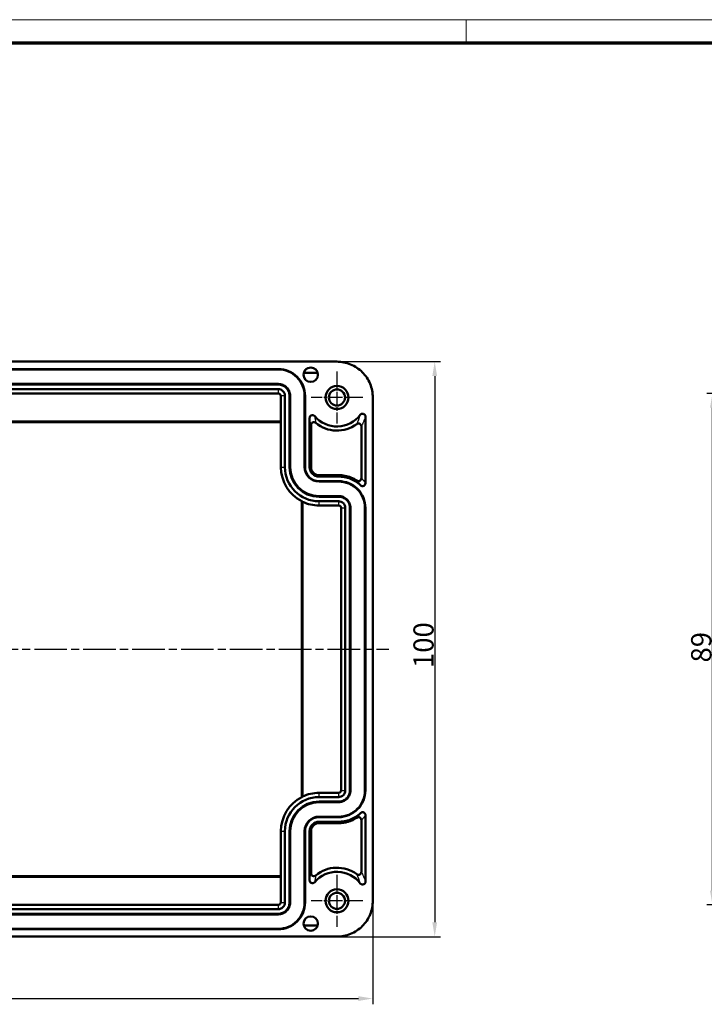
# Model space of a CAD drawing. Units: millimetres. Extents: x 1 to 840, y 1 to 593.
# Drawn here: x 258 to 377, y 422 to 593 of the extents above; entities that cross this region are included whole.
import ezdxf

# ---------------------------------------------------------------- set-up
doc = ezdxf.new("R2010")
doc.units = ezdxf.units.MM
doc.linetypes.add('CHAIN', pattern=[0.3543, 0.2362, -0.0295, 0.0591, -0.0295])
doc.linetypes.add('DASH_DOT', pattern=[0.37, 0.24, -0.06, 0.01, -0.06])
doc.layers.get('0').update_dxf_attribs({"lineweight": 25})
for name, color, linetype, lineweight in [('Bemaßung (ISO)', 1, 'Continuous', 25), ('Mittellinie (ISO)', 1, 'DASH_DOT', 25), ('Mittelpunktmarkierung (ISO)', 1, 'DASH_DOT', 25), ('Sichtbar (ISO)', 7, 'Continuous', 50), ('Sichtbar schmal (ISO)', 1, 'Continuous', 25)]:
    doc.layers.add(name, color=color, linetype=linetype, lineweight=lineweight)
doc.styles.add('3_5', font='isocpeur.ttf', dxfattribs={"width": 1.1})
doc.dimstyles.new('18-Bopla 3_5', dxfattribs={"dimtxt": 3.5, "dimasz": 2.5, "dimexe": 1, "dimexo": 0, "dimgap": 0.2, "dimtad": 1, "dimdec": 6, "dimrnd": 1e-08, "dimtxsty": '3_5', "dimcen": 0.09, "dimdle": 7, "dimclrd": 1, "dimclre": 1, "dimclrt": 5, "dimadec": 6, "dimazin": 2, "dimtfac": 0.714286, "dimtdec": 3, "dimtmove": 0, "dimatfit": 3, "dimfxl": 1, "dimtolj": 1, "dimlwd": 25, "dimlwe": 25, "dimarcsym": 0})

# ---------------------------------------------------------------- blocks, each defined once
blk = doc.blocks.new('*D18')
at = {"layer": 'Bemaßung (ISO)', "color": 1, "linetype": 'Continuous', "lineweight": 25}
for p, q in [((397.4, 528.01), (377.82, 528.01)), ((378.82, 441.55), (378.82, 525.51)), ((397.4, 439.05), (377.82, 439.05))]:
    blk.add_line(p, q, dxfattribs=at)
at = {"layer": 'Bemaßung (ISO)', "color": 1, "linetype": 'Continuous'}
for points in [[(378.4, 525.51), (379.23, 525.51), (378.82, 528.01)], [(378.4, 441.55), (379.23, 441.55), (378.82, 439.05)]]:
    blk.add_solid(points, dxfattribs=at)
at = {"layer": 'Defpoints', "color": 0, "linetype": 'Continuous'}
for p in [(378.82, 528.01), (397.4, 528.01), (397.4, 439.05)]:
    blk.add_point(p, dxfattribs=at)
at = {"layer": 'Bemaßung (ISO)', "color": 5, "linetype": 'Continuous', "lineweight": 25, "insert": (378.62, 481.22), "char_height": 3.5, "attachment_point": 7, "rotation": 90, "style": '3_5'}
blk.add_mtext('\\A1;89', dxfattribs=at)
blk = doc.blocks.new('Ränder Bopla-A1-Rahmen')
at = {"color": 1, "linetype": 'Continuous', "lineweight": 18}
for p, q in [((1, 593), (840, 593)), ((336, 589), (336, 593))]:
    blk.add_line(p, q, dxfattribs=at)
at = {"color": 3, "linetype": 'Continuous', "lineweight": 70}
blk.add_line((20, 589), (836, 589), dxfattribs=at)
blk = doc.blocks.new('*D30')
at = {"layer": 'Bemaßung (ISO)', "color": 1, "linetype": 'Continuous', "lineweight": 25}
for p, q in [((313.52, 533.53), (331.53, 533.53)), ((330.53, 531.03), (330.53, 436.03)), ((313.52, 433.53), (331.53, 433.53))]:
    blk.add_line(p, q, dxfattribs=at)
at = {"layer": 'Bemaßung (ISO)', "color": 1, "linetype": 'Continuous'}
for points in [[(330.11, 531.03), (330.95, 531.03), (330.53, 533.53)], [(330.11, 436.03), (330.95, 436.03), (330.53, 433.53)]]:
    blk.add_solid(points, dxfattribs=at)
at = {"layer": 'Defpoints', "color": 0, "linetype": 'Continuous'}
for p in [(313.52, 533.53), (313.52, 433.53), (330.53, 433.53)]:
    blk.add_point(p, dxfattribs=at)
at = {"layer": 'Bemaßung (ISO)', "color": 5, "linetype": 'Continuous', "lineweight": 25, "insert": (330.33, 480.26), "char_height": 3.5, "attachment_point": 7, "rotation": 90, "style": '3_5'}
blk.add_mtext('\\A1;100', dxfattribs=at)
blk = doc.blocks.new('*D31')
at = {"layer": 'Bemaßung (ISO)', "color": 1, "linetype": 'Continuous', "lineweight": 25}
for p, q in [((169.77, 439.78), (169.77, 421.77)), ((319.76, 439.78), (319.76, 421.77)), ((172.27, 422.77), (317.26, 422.77))]:
    blk.add_line(p, q, dxfattribs=at)
at = {"layer": 'Bemaßung (ISO)', "color": 1, "linetype": 'Continuous'}
for points in [[(172.27, 423.18), (172.27, 422.35), (169.77, 422.77)], [(317.26, 423.18), (317.26, 422.35), (319.76, 422.77)]]:
    blk.add_solid(points, dxfattribs=at)
at = {"layer": 'Defpoints', "color": 0, "linetype": 'Continuous'}
for p in [(169.77, 439.78), (319.76, 439.78), (319.76, 422.77)]:
    blk.add_point(p, dxfattribs=at)
at = {"layer": 'Bemaßung (ISO)', "color": 5, "linetype": 'Continuous', "lineweight": 25, "insert": (241.49, 422.97), "char_height": 3.5, "attachment_point": 7, "style": '3_5'}
blk.add_mtext('\\A1;150', dxfattribs=at)

msp = doc.modelspace()

# ---------------------------------------------------------------- linework, layer by layer
at = {"layer": 'Mittellinie (ISO)', "linetype": 'CHAIN', "ltscale": 23.990969}
msp.add_line((167.4115345, 483.5327852), (322.5743282, 483.5327852), dxfattribs=at)
at = {"layer": 'Mittelpunktmarkierung (ISO)', "linetype": 'CHAIN', "ltscale": 10.000767}
for p, q in [((313.5297113, 531.7977852), (313.5297113, 522.7977852)), ((318.0297113, 527.2977852), (309.0297113, 527.2977852)), ((313.5297113, 444.2677852), (313.5297113, 435.2677852)), ((318.0297113, 439.7677852), (309.0297113, 439.7677852))]:
    msp.add_line(p, q, dxfattribs=at)
at = {"layer": 'Sichtbar (ISO)'}
for p, q in [((176.0130344, 533.5323204), (313.5163882, 533.5323204)), ((303.3307394, 532.2477852), (186.1986833, 532.2477852)), ((186.1986833, 532.1692274), (303.3307394, 532.1692274)), ((307.7668246, 531.6053941), (310.1668246, 531.6053941)), ((303.3307393, 529.6525289), (186.1986833, 529.6525289)), ((186.1986833, 529.5477852), (303.3307393, 529.5477852)), ((186.1986834, 528.0145794), (303.3307393, 528.0145794)), ((303.3307393, 528.7477852), (186.1986835, 528.7477852)), ((303.7465055, 527.5988132), (303.7465055, 523.1020378)), ((304.4797113, 515.1977852), (304.4797113, 527.5988132)), ((305.2797113, 527.5988132), (305.2797113, 515.1977852)), ((305.384455, 515.1977852), (305.384455, 527.5988132)), ((307.9011536, 527.5988132), (307.9011536, 515.1977852)), ((307.9797113, 515.1977852), (307.9797113, 527.5988132)), ((319.7642465, 527.2844621), (319.7642465, 439.7811083)), ((318.4774074, 512.3965975), (318.4774074, 523.9785874)), ((303.77531, 523.0058003), (185.7541126, 523.0058003)), ((303.7465055, 523.1020378), (185.7829171, 523.1020378)), ((303.77531, 523.0058003), (303.7465055, 523.1020378)), ((303.77531, 515.1977852), (303.77531, 523.0058003)), ((308.7797037, 523.7284144), (308.7797037, 515.1977852)), ((309.0153291, 515.1977852), (309.0153291, 522.498244)), ((317.7703875, 522.2823877), (317.7703875, 513.2597015)), ((313.8306527, 513.783403), (310.4297113, 513.783403)), ((310.4297113, 513.5477776), (313.8312275, 513.5477776)), ((313.8307394, 512.7477852), (310.4297113, 512.7477852)), ((310.4297113, 512.6692274), (313.8307394, 512.6692274)), ((307.4383474, 457.811925), (307.4383474, 509.2536454)), ((307.5345849, 457.8913624), (307.5345849, 509.174208)), ((313.8307393, 510.1525289), (310.4297113, 510.1525289)), ((310.4297113, 510.0477852), (313.8307393, 510.0477852)), ((313.8307393, 509.2477852), (310.4297113, 509.2477852)), ((310.4297113, 508.5145794), (313.8307393, 508.5145794)), ((314.2465055, 508.0988132), (314.2465055, 458.9667572)), ((314.9797113, 458.9667572), (314.9797113, 508.098813)), ((315.7797113, 508.0988132), (315.7797113, 458.9667572)), ((315.884455, 458.9667572), (315.884455, 508.0988132)), ((318.4011536, 508.0988132), (318.4011536, 458.9667572)), ((318.4797113, 458.9667572), (318.4797113, 508.0988132)), ((313.8307393, 458.550991), (310.4297113, 458.550991)), ((310.4297113, 457.8177852), (313.8307393, 457.8177852)), ((313.8307393, 457.0177852), (310.4297113, 457.0177852)), ((310.4297113, 456.9130415), (313.8307393, 456.9130415)), ((313.8307394, 454.396343), (310.4297113, 454.396343)), ((310.4297113, 454.3177852), (313.8307394, 454.3177852)), ((317.7703875, 453.8058756), (317.7703875, 444.7831829)), ((318.4774074, 443.0869831), (318.4774074, 454.6689831)), ((313.8312273, 453.5177928), (310.4297113, 453.5177928)), ((310.4297113, 453.2821674), (313.8306527, 453.2821674)), ((303.77531, 444.0597702), (303.77531, 451.8677852)), ((304.4797113, 439.4667572), (304.4797113, 451.8677852)), ((305.2797113, 451.8677852), (305.2797113, 439.4667572)), ((305.384455, 439.4667572), (305.384455, 451.8677852)), ((307.9011536, 451.8677852), (307.9011536, 439.4667572)), ((307.9797113, 439.4667572), (307.9797113, 451.8677852)), ((308.7797037, 451.8677852), (308.7797037, 443.337156)), ((309.0153291, 444.5673264), (309.0153291, 451.8677852)), ((185.7541126, 444.0597702), (303.77531, 444.0597702)), ((185.7829171, 443.9635326), (303.7465055, 443.9635326)), ((303.77531, 444.0597702), (303.7465055, 443.9635326)), ((303.7465055, 443.9635326), (303.7465055, 439.4667572)), ((303.3307393, 439.050991), (186.1986833, 439.050991)), ((186.1986833, 438.3177852), (303.3307391, 438.3177852)), ((303.3307393, 437.5177852), (186.1986833, 437.5177852)), ((186.1986833, 437.4130415), (303.3307393, 437.4130415)), ((310.1668246, 435.4601764), (307.7668246, 435.4601764)), ((313.5163882, 433.53325), (176.0130344, 433.53325)), ((303.3307394, 434.896343), (186.1986833, 434.896343)), ((186.1986833, 434.8177852), (303.3307394, 434.8177852))]:
    msp.add_line(p, q, dxfattribs=at)
for centre, radius in [((308.9668246, 531.2553941), 1.25), ((313.5297113, 527.2977852), 2), ((313.5297113, 527.2977852), 1.4), ((313.5297113, 439.7677852), 2), ((313.5297113, 439.7677852), 1.4), ((308.9668246, 435.8101764), 1.25)]:
    msp.add_circle(centre, radius, dxfattribs=at)
for centre, radius, start, end in [((313.5297113, 527.2977852), 5.05, 220.021077343, 323.268051219), ((313.5297113, 527.2977852), 5.7570199, 230.087773474, 306.718247388), ((310.4297113, 515.1977852), 6.6544013, 180, 243.286361232), ((310.4297113, 515.1977852), 5.95, 180, 270), ((310.4297113, 515.1977852), 5.15, 180, 270), ((310.4297113, 515.1977852), 5.0452563, 180, 270), ((310.4297113, 515.1977852), 2.5285578, 180, 270), ((310.4297113, 515.1977852), 2.45, 180, 270), ((310.4297113, 515.1977852), 1.6500076, 180, 270), ((310.4297113, 515.1977852), 1.4143822, 180, 270), ((310.4297113, 515.1977852), 6.6832058, 244.329552258, 270), ((310.4297113, 451.8677852), 6.6544013, 116.713638768, 180), ((310.4297113, 451.8677852), 5.95, 90, 180), ((310.4297113, 451.8677852), 6.6832058, 90, 115.670447742), ((310.4297113, 451.8677852), 5.15, 90, 180), ((310.4297113, 451.8677852), 5.0452563, 90, 180), ((310.4297113, 451.8677852), 2.5285578, 90, 180), ((310.4297113, 451.8677852), 2.45, 90, 180), ((310.4297113, 451.8677852), 1.6500076, 90, 180), ((310.4297113, 451.8677852), 1.4143822, 90, 180), ((313.5297113, 439.7677852), 5.7570199, 53.281751592, 129.912226171), ((313.5297113, 439.7677852), 5.05, 36.731947542, 139.978922238)]:
    msp.add_arc(centre, radius, start, end, dxfattribs=at)
for centre, major_axis, ratio, start_param, end_param in [((309.515348, 522.4980635), (-0.103019, 0.4897295), 0.9991052578, 5.3796848118, 7.6464651438), ((317.2702168, 513.2600633), (-0.3439354, 0.3634148), 0.9992763261, 1.8009583679, 3.9541605141), ((317.9772348, 512.3970859), (-0.2880103, 0.4093528), 0.9989638081, 1.7661382146, 4.0987794457), ((310.6055721, 1006.6731418), (0.0000002, -498.7451642), 0.0871557427, 6.2102581582, 6.2124778404), ((310.6055721, -39.6075714), (0.0000003, 498.7451642), 0.0871557427, 0.0707074668, 0.072927149), ((317.2702168, 453.8055138), (0.3439348, 0.3634153), 0.9992763225, 5.470615838, 7.6238202194), ((309.515348, 444.567507), (0.1030192, 0.4897294), 0.9991052562, 1.7783132672, 4.0450936696)]:
    msp.add_ellipse(centre, major_axis=major_axis, ratio=ratio, start_param=start_param, end_param=end_param, dxfattribs=at)
for points, knots in [([(313.5163882, 533.5323204), (314.3345822, 533.5323204), (315.1520483, 533.3697375), (315.9076636, 533.0568142), (316.6632789, 532.7438909), (317.3563029, 532.2808726), (317.9345508, 531.7026247), (318.5127987, 531.1243768), (318.975817, 530.4313528), (319.2887403, 529.6757375), (319.6016636, 528.9201222), (319.7642465, 528.1026561), (319.7642465, 527.2844621)], [0, 0, 0, 0, 0.0024406703925, 0.0024406703925, 0.0024406703925, 0.0048813407849, 0.0048813407849, 0.0048813407849, 0.0073220111774, 0.0073220111774, 0.0073220111774, 0.0097626815699, 0.0097626815699, 0.0097626815699, 0.0097626815699]), ([(307.9797113, 527.5988132), (307.9797113, 528.2033635), (307.8588943, 528.814448), (307.393182, 529.9408434), (307.0482867, 530.4561543), (306.1880804, 531.3163606), (305.6727695, 531.6612559), (304.5463741, 532.1269682), (303.9352896, 532.2477852), (303.3307394, 532.2477852)], [0, 0, 0, 0, 0.0018076516998, 0.0018076516998, 0.0036153033996, 0.0036153033996, 0.0054229550994, 0.0054229550994, 0.0072306067993, 0.0072306067993, 0.0072306067993, 0.0072306067993]), ([(303.3307394, 532.1692274), (303.9248352, 532.1692274), (304.5260337, 532.0503706), (305.6330786, 531.5926588), (306.1398681, 531.2534755), (306.9854016, 530.407942), (307.3245849, 529.9011525), (307.7822967, 528.7941076), (307.9011536, 528.1929091), (307.9011536, 527.5988132)], [0, 0, 0, 0, 0.0017855194938, 0.0017855194938, 0.0035710389875, 0.0035710389875, 0.0053565584812, 0.0053565584812, 0.0071420779749, 0.0071420779749, 0.0071420779749, 0.0071420779749]), ([(303.3307393, 529.6525289), (303.5939626, 529.6525289), (303.8607864, 529.5977384), (304.1100153, 529.4954225), (304.3592442, 529.3931065), (304.5910424, 529.2431519), (304.7830602, 529.0511341), (304.975078, 528.8591163), (305.1250327, 528.6273181), (305.2273486, 528.3780892), (305.3296646, 528.1288603), (305.384455, 527.8620365), (305.384455, 527.5988132)], [0.0000000000001, 0.0000000000001, 0.0000000000001, 0.0000000000001, 0.000801386254, 0.000801386254, 0.000801386254, 0.001602772508, 0.001602772508, 0.001602772508, 0.0024041587619, 0.0024041587619, 0.0024041587619, 0.0032055450159, 0.0032055450159, 0.0032055450159, 0.0032055450159]), ([(303.3307393, 529.5477852), (303.5793637, 529.5477852), (303.833195, 529.4958389), (304.307278, 529.3012136), (304.5275299, 529.1585346), (304.8904607, 528.7956037), (305.0331397, 528.5753519), (305.227765, 528.1012688), (305.2797113, 527.8474376), (305.2797113, 527.5988132)], [0, 0, 0, 0, 0.0007605197736, 0.0007605197736, 0.0015210395473, 0.0015210395473, 0.0022815593209, 0.0022815593209, 0.0030420790946, 0.0030420790946, 0.0030420790946, 0.0030420790946]), ([(304.4797113, 527.5988132), (304.4797113, 527.7453886), (304.4490998, 527.8950425), (304.3343879, 528.1745511), (304.2502875, 528.3044061), (304.0363322, 528.5183614), (303.9064773, 528.6024617), (303.6269686, 528.7171737), (303.4773147, 528.7477852), (303.3307393, 528.7477852)], [0, 0, 0, 0, 0.0004486385885, 0.0004486385885, 0.000897277177, 0.000897277177, 0.0013459157656, 0.0013459157656, 0.0017945543541, 0.0017945543541, 0.0017945543541, 0.0017945543541]), ([(303.3307393, 528.0145794), (303.3751674, 528.0145794), (303.4339022, 528.0038572), (303.4883434, 527.9815142), (303.5427846, 527.9591713), (303.5917759, 527.9260081), (303.624855, 527.8929289), (303.6579342, 527.8598498), (303.6910974, 527.8108585), (303.7134403, 527.7564173), (303.7357833, 527.7019761), (303.7465056, 527.6432413), (303.7465055, 527.5988132)], [0, 0, 0, 0, 0.00016261048969, 0.00016261048969, 0.00016261048969, 0.00032522097939, 0.00032522097939, 0.00032522097939, 0.00048783146908, 0.00048783146908, 0.00048783146908, 0.00065044196585, 0.00065044196585, 0.00065044196585, 0.00065044196585]), ([(308.7797037, 523.7284144), (308.7797037, 523.7648392), (308.7836738, 523.8011564), (308.800481, 523.8770935), (308.8143804, 523.9162061), (308.860739, 524.0085688), (308.8985995, 524.0583303), (308.9922418, 524.1429646), (309.0477458, 524.1764447), (309.168392, 524.2205436), (309.2324008, 524.2307488), (309.3584895, 524.2264317), (309.4194555, 524.2128157), (309.5145113, 524.1720592), (309.5504582, 524.1510275), (309.612401, 524.1035876), (309.6388867, 524.0782635), (309.6623812, 524.0502848)], [-0.12245520702, -0.12245520702, -0.12245520702, -0.12245520702, -0.11152795802, -0.11152795802, -0.09912311114, -0.09912311114, -0.08052506343, -0.08052506343, -0.06125635611, -0.06125635611, -0.04198820797, -0.04198820797, -0.02340675405, -0.02340675405, -0.01096047024, -0.01096047024, -0.00000001627, -0.00000001627, -0.00000001627, -0.00000001627]), ([(317.5769951, 524.2775207), (317.6000691, 524.3084408), (317.6266255, 524.3366047), (317.6899913, 524.3899367), (317.7274584, 524.4138269), (317.8237091, 524.4585874), (317.8841971, 524.4740543), (318.0099267, 524.4822097), (318.0740733, 524.4739981), (318.1957677, 524.4337127), (318.2521555, 524.4020165), (318.3481984, 524.3204233), (318.3875118, 524.271903), (318.4381002, 524.178406), (318.4539377, 524.1367341), (318.472941, 524.055855), (318.4774073, 524.0172849), (318.4774074, 523.9785874)], [-0.12538177614, -0.12538177614, -0.12538177614, -0.12538177614, -0.11380760349, -0.11380760349, -0.1005348817, -0.1005348817, -0.08196194222, -0.08196194222, -0.06273415004, -0.06273415004, -0.04350181147, -0.04350181147, -0.02492477768, -0.02492477768, -0.01160931369, -0.01160931369, -0.00000007181, -0.00000007181, -0.00000007181, -0.00000007181]), ([(317.7703875, 522.2823877), (317.7703874, 522.3410345), (317.7600935, 522.3992297), (317.7186907, 522.5124998), (317.6867986, 522.5662326), (317.603506, 522.6609769), (317.5522216, 522.7005674), (317.4374636, 522.7581512), (317.3750711, 522.7756024), (317.2493303, 522.785749), (317.1871908, 522.7792008), (317.0715998, 522.7446816), (317.0187608, 522.7181282), (316.9717212, 522.6830427)], [0.00000004183, 0.00000004183, 0.00000004183, 0.00000004183, 0.01759409353, 0.01759409353, 0.03618064607, 0.03618064607, 0.05544100219, 0.05544100219, 0.07470108502, 0.07470108502, 0.09328736182, 0.09328736182, 0.11089232767, 0.11089232767, 0.11089232767, 0.11089232767]), ([(316.9951023, 512.8425276), (316.6713071, 513.0559755), (316.3256606, 513.2365729), (315.9646218, 513.3798532), (315.6211863, 513.5161475), (315.2642642, 513.6188844), (314.90151, 513.6864955), (314.7201329, 513.720301), (314.5373283, 513.7453665), (314.3540832, 513.7615355), (314.2624606, 513.76962), (314.1707279, 513.7754806), (314.0790082, 513.7790989), (313.9962297, 513.7823645), (313.9153806, 513.7835089), (313.8306527, 513.7833818)], [0, 0, 0, 0, 0.0011650502426, 0.0011650502426, 0.0011650502426, 0.0022732955415, 0.0022732955415, 0.0022732955415, 0.002827418191, 0.002827418191, 0.002827418191, 0.0031044795157, 0.0031044795157, 0.0031044795157, 0.003354531795, 0.003354531795, 0.003354531795, 0.003354531795]), ([(318.4797113, 508.0988132), (318.4797113, 508.7033635), (318.3588943, 509.314448), (317.893182, 510.4408434), (317.5482867, 510.9561543), (316.6880804, 511.8163606), (316.1727695, 512.1612559), (315.0463741, 512.6269682), (314.4352896, 512.7477852), (313.8307394, 512.7477852)], [0, 0, 0, 0, 0.0018076516998, 0.0018076516998, 0.0036153033996, 0.0036153033996, 0.0054229550994, 0.0054229550994, 0.0072306067993, 0.0072306067993, 0.0072306067993, 0.0072306067993]), ([(313.8307394, 512.6692274), (314.4248352, 512.6692274), (315.0260337, 512.5503706), (316.1330786, 512.0926588), (316.6398681, 511.7534755), (317.4854016, 510.907942), (317.8245849, 510.4011525), (318.2822967, 509.2941076), (318.4011536, 508.6929091), (318.4011536, 508.0988132)], [0, 0, 0, 0, 0.0017855194938, 0.0017855194938, 0.0035710389875, 0.0035710389875, 0.0053565584812, 0.0053565584812, 0.0071420779749, 0.0071420779749, 0.0071420779749, 0.0071420779749]), ([(313.8312275, 513.5477581), (313.9126652, 513.547887), (313.990205, 513.5467916), (314.0697102, 513.5436533), (314.1575991, 513.5401841), (314.245527, 513.534565), (314.3333674, 513.5268131), (314.5090482, 513.5113093), (314.6843789, 513.4872732), (314.8583464, 513.4548527), (315.2062814, 513.3900117), (315.5484956, 513.2915078), (315.8776213, 513.1608925), (316.5280675, 512.9027594), (317.1268525, 512.5179119), (317.6319865, 512.0353894)], [0, 0, 0, 0, 0.0002400888407, 0.0002400888407, 0.0002400888407, 0.0005054943718, 0.0005054943718, 0.0005054943718, 0.001036305434, 0.001036305434, 0.001036305434, 0.0020979275584, 0.0020979275584, 0.0020979275584, 0.0041959953095, 0.0041959953095, 0.0041959953095, 0.0041959953095]), ([(313.8307393, 510.1525289), (314.0939626, 510.1525289), (314.3607864, 510.0977384), (314.6100153, 509.9954225), (314.8592442, 509.8931065), (315.0910424, 509.7431519), (315.2830602, 509.5511341), (315.475078, 509.3591163), (315.6250327, 509.1273181), (315.7273486, 508.8780892), (315.8296646, 508.6288603), (315.884455, 508.3620365), (315.884455, 508.0988132)], [0.0000000000001, 0.0000000000001, 0.0000000000001, 0.0000000000001, 0.000801386254, 0.000801386254, 0.000801386254, 0.001602772508, 0.001602772508, 0.001602772508, 0.0024041587619, 0.0024041587619, 0.0024041587619, 0.0032055450159, 0.0032055450159, 0.0032055450159, 0.0032055450159]), ([(313.8307393, 510.0477852), (314.0793637, 510.0477852), (314.333195, 509.9958389), (314.807278, 509.8012136), (315.0275299, 509.6585346), (315.3904607, 509.2956037), (315.5331397, 509.0753519), (315.727765, 508.6012688), (315.7797113, 508.3474376), (315.7797113, 508.0988132)], [0, 0, 0, 0, 0.0007605197736, 0.0007605197736, 0.0015210395473, 0.0015210395473, 0.0022815593209, 0.0022815593209, 0.0030420790946, 0.0030420790946, 0.0030420790946, 0.0030420790946]), ([(314.9797113, 508.0988131), (314.9797113, 508.2453886), (314.9490998, 508.3950425), (314.8917438, 508.5347968), (314.8343879, 508.6745511), (314.7502875, 508.8044061), (314.6433098, 508.9113837), (314.5363322, 509.0183614), (314.4064773, 509.1024617), (314.2667229, 509.1598177), (314.1269686, 509.2171737), (313.9773147, 509.2477852), (313.8307393, 509.2477852)], [0, 0, 0, 0, 0.0004487303663, 0.0004487303663, 0.0004487303663, 0.0008974605922, 0.0008974605922, 0.0008974605922, 0.0013461908182, 0.0013461908182, 0.0013461908182, 0.0017949210442, 0.0017949210442, 0.0017949210442, 0.0017949210442]), ([(313.8307393, 508.5145794), (313.8751674, 508.5145794), (313.9339022, 508.5038572), (313.9883434, 508.4815142), (314.0427846, 508.4591713), (314.0917759, 508.4260081), (314.124855, 508.3929289), (314.1579342, 508.3598498), (314.1910974, 508.3108585), (314.2134403, 508.2564173), (314.2357833, 508.2019761), (314.2465056, 508.1432413), (314.2465055, 508.0988132)], [0.00000000000031, 0.00000000000031, 0.00000000000031, 0.00000000000031, 0.00016261048764, 0.00016261048764, 0.00016261048764, 0.00032522097496, 0.00032522097496, 0.00032522097496, 0.00048783146228, 0.00048783146228, 0.00048783146228, 0.00065044203094, 0.00065044203094, 0.00065044203094, 0.00065044203094]), ([(315.7797113, 458.9667572), (315.7797113, 458.7181329), (315.727765, 458.4643016), (315.5331397, 457.9902185), (315.3904607, 457.7699667), (315.0275299, 457.4070359), (314.807278, 457.2643568), (314.333195, 457.0697315), (314.0793637, 457.0177852), (313.8307393, 457.0177852)], [0, 0, 0, 0, 0.0007605197737, 0.0007605197737, 0.0015210395473, 0.0015210395473, 0.002281559321, 0.002281559321, 0.0030420790946, 0.0030420790946, 0.0030420790946, 0.0030420790946]), ([(313.8307393, 457.8177852), (313.9773147, 457.8177852), (314.1269686, 457.8483968), (314.4064773, 457.9631087), (314.5363322, 458.0472091), (314.7502875, 458.2611643), (314.8343879, 458.3910193), (314.9490998, 458.6705279), (314.9797113, 458.8201818), (314.9797113, 458.9667572)], [0, 0, 0, 0, 0.0004486385885, 0.0004486385885, 0.0008972771771, 0.0008972771771, 0.0013459157656, 0.0013459157656, 0.0017945543541, 0.0017945543541, 0.0017945543541, 0.0017945543541]), ([(314.2465055, 458.9667572), (314.2465056, 458.9223291), (314.2357833, 458.8635943), (314.2134403, 458.8091531), (314.1910974, 458.7547119), (314.1579342, 458.7057206), (314.124855, 458.6726415), (314.0917759, 458.6395623), (314.0427846, 458.6063992), (313.9883434, 458.5840562), (313.9339022, 458.5617132), (313.8751674, 458.550991), (313.8307393, 458.550991)], [0.00000000000072, 0.00000000000072, 0.00000000000072, 0.00000000000072, 0.00016261048803, 0.00016261048803, 0.00016261048803, 0.00032522097534, 0.00032522097534, 0.00032522097534, 0.00048783146264, 0.00048783146264, 0.00048783146264, 0.00065044197029, 0.00065044197029, 0.00065044197029, 0.00065044197029]), ([(315.884455, 458.9667572), (315.884455, 458.7035339), (315.8296646, 458.4367101), (315.7273486, 458.1874812), (315.6250327, 457.9382523), (315.475078, 457.7064541), (315.2830602, 457.5144363), (315.0910424, 457.3224185), (314.8592442, 457.1724639), (314.6100153, 457.0701479), (314.3607864, 456.967832), (314.0939626, 456.9130415), (313.8307393, 456.9130415)], [0.0000000000001, 0.0000000000001, 0.0000000000001, 0.0000000000001, 0.0008013862541, 0.0008013862541, 0.0008013862541, 0.001602772508, 0.001602772508, 0.001602772508, 0.002404158762, 0.002404158762, 0.002404158762, 0.0032055450159, 0.0032055450159, 0.0032055450159, 0.0032055450159]), ([(318.4011536, 458.9667572), (318.4011536, 458.3726613), (318.2822967, 457.7714628), (317.8245849, 456.664418), (317.4854016, 456.1576284), (316.6398681, 455.3120949), (316.1330786, 454.9729116), (315.0260337, 454.5151999), (314.4248352, 454.396343), (313.8307394, 454.396343)], [0, 0, 0, 0, 0.0017855194938, 0.0017855194938, 0.0035710389875, 0.0035710389875, 0.0053565584812, 0.0053565584812, 0.0071420779749, 0.0071420779749, 0.0071420779749, 0.0071420779749]), ([(313.8307394, 454.3177852), (314.4352896, 454.3177852), (315.0463741, 454.4386022), (316.1727695, 454.9043145), (316.6880804, 455.2492098), (317.5482867, 456.1094161), (317.893182, 456.624727), (318.3588943, 457.7511224), (318.4797113, 458.3622069), (318.4797113, 458.9667572)], [0, 0, 0, 0, 0.0018076516998, 0.0018076516998, 0.0036153033996, 0.0036153033996, 0.0054229550994, 0.0054229550994, 0.0072306067992, 0.0072306067992, 0.0072306067992, 0.0072306067992]), ([(313.8306527, 453.2821886), (313.9145732, 453.282063), (313.9955914, 453.2831809), (314.0790086, 453.2864719), (314.1703412, 453.2900751), (314.2622718, 453.2959344), (314.3540837, 453.3040358), (314.459095, 453.3133018), (314.5639489, 453.3255048), (314.667583, 453.3404375), (314.7457457, 453.3517001), (314.8237781, 453.3645887), (314.9015108, 453.3790768), (315.0992512, 453.4159326), (315.2950008, 453.4632317), (315.4861204, 453.5200558), (315.648296, 453.5682742), (315.8077935, 453.6234825), (315.9646228, 453.6857215), (316.0652659, 453.7256625), (316.1647712, 453.7685223), (316.2631718, 453.8143091), (316.5149075, 453.9314442), (316.7604924, 454.0683925), (316.9951013, 454.2230489)], [0, 0, 0, 0, 0.0002505543661, 0.0002505543661, 0.0002505543661, 0.0005248837827, 0.0005248837827, 0.0005248837827, 0.0008386522264, 0.0008386522264, 0.0008386522264, 0.0010753022314, 0.0010753022314, 0.0010753022314, 0.0016773044528, 0.0016773044528, 0.0016773044528, 0.0021881368503, 0.0021881368503, 0.0021881368503, 0.0025159566792, 0.0025159566792, 0.0025159566792, 0.0033546089056, 0.0033546089056, 0.0033546089056, 0.0033546089056]), ([(317.6319855, 455.0301902), (317.1268524, 454.547666), (316.528068, 454.1628166), (315.8776219, 453.904682), (315.5484962, 453.7740659), (315.2062819, 453.6755612), (314.8583468, 453.6107195), (314.6843792, 453.5782987), (314.5090484, 453.5542623), (314.3333675, 453.5387581), (314.2455271, 453.5310061), (314.1575992, 453.5253869), (314.0697102, 453.5219175), (313.9902049, 453.5187791), (313.9126651, 453.5176835), (313.8312273, 453.5178123)], [0, 0, 0, 0, 0.0020981579804, 0.0020981579804, 0.0020981579804, 0.0031598257836, 0.0031598257836, 0.0031598257836, 0.0036906596851, 0.0036906596851, 0.0036906596851, 0.0039560766359, 0.0039560766359, 0.0039560766359, 0.0041961758242, 0.0041961758242, 0.0041961758242, 0.0041961758242]), ([(317.6319858, 455.0301898), (317.655456, 455.0526106), (317.68105, 455.0726977), (317.7388845, 455.1096282), (317.7713812, 455.1257321), (317.8635282, 455.1595588), (317.9251946, 455.1699257), (318.0514161, 455.1675376), (318.1148165, 455.1539521), (318.2329918, 455.1035118), (318.286659, 455.0671307), (318.3756499, 454.9776625), (318.4107851, 454.9259994), (318.4500859, 454.836038), (318.4609364, 454.8013654), (318.4742396, 454.7339292), (318.4774074, 454.7014947), (318.4774074, 454.6689831)], [-0.11693741896, -0.11693741896, -0.11693741896, -0.11693741896, -0.10720008294, -0.10720008294, -0.09635173118, -0.09635173118, -0.07775252599, -0.07775252599, -0.05847839708, -0.05847839708, -0.03920504464, -0.03920504464, -0.02062081266, -0.02062081266, -0.00975351973, -0.00975351973, -0.00000002754, -0.00000002754, -0.00000002754, -0.00000002754]), ([(317.7703875, 444.7831829), (317.7703875, 444.724536), (317.7600935, 444.6663408), (317.7186907, 444.5530708), (317.6867987, 444.499338), (317.6035061, 444.4045936), (317.5522217, 444.3650031), (317.4374637, 444.3074193), (317.3750712, 444.2899681), (317.2493304, 444.2798214), (317.1871909, 444.2863696), (317.0715999, 444.3208888), (317.0187609, 444.3474421), (316.9717212, 444.3825277)], [-0.11089231709, -0.11089231709, -0.11089231709, -0.11089231709, -0.09329826239, -0.09329826239, -0.07471170977, -0.07471170977, -0.05545135347, -0.05545135347, -0.03619126956, -0.03619126956, -0.01760499187, -0.01760499187, -0.00000002465, -0.00000002465, -0.00000002465, -0.00000002465]), ([(309.6623812, 443.0152856), (309.6389364, 442.9873661), (309.6125128, 442.9620897), (309.5507297, 442.9147269), (309.5148829, 442.8937175), (309.4199638, 442.8529029), (309.3590184, 442.8392238), (309.2329476, 442.8347715), (309.1689347, 442.8449052), (309.0482394, 442.8888692), (308.9926927, 442.9222919), (308.8989498, 443.0068339), (308.8610328, 443.0565604), (308.8145322, 443.1489666), (308.8005707, 443.1881608), (308.7836907, 443.2642599), (308.7797037, 443.3006538), (308.7797037, 443.337156)], [-0.12245723506, -0.12245723506, -0.12245723506, -0.12245723506, -0.11151977211, -0.11151977211, -0.09910221332, -0.09910221332, -0.08052232773, -0.08052232773, -0.06125593687, -0.06125593687, -0.04198489498, -0.04198489498, -0.02338469617, -0.02338469617, -0.01095067097, -0.01095067097, -0.00000002701, -0.00000002701, -0.00000002701, -0.00000002701]), ([(318.4774074, 443.0869831), (318.4774073, 443.0484041), (318.4729683, 443.0099513), (318.4540834, 442.9293203), (318.4383478, 442.8877725), (318.387985, 442.7943348), (318.3487567, 442.7457574), (318.2528645, 442.6640172), (318.1965398, 442.6322307), (318.0749152, 442.5917351), (318.010772, 442.5834134), (317.8850097, 442.5913609), (317.8244875, 442.6067313), (317.7280206, 442.6514043), (317.6903975, 442.675333), (317.6267884, 442.7287931), (317.60014, 442.7570346), (317.5769952, 442.7880496)], [-0.12538175906, -0.12538175906, -0.12538175906, -0.12538175906, -0.11380804772, -0.11380804772, -0.10053765352, -0.10053765352, -0.08196333893, -0.08196333893, -0.06273412165, -0.06273412165, -0.0435032085, -0.0435032085, -0.02492754979, -0.02492754979, -0.01160975291, -0.01160975291, -0.00000005112, -0.00000005112, -0.00000005112, -0.00000005112]), ([(303.3307392, 438.3177852), (303.4773147, 438.3177852), (303.6269686, 438.3483968), (303.7667229, 438.4057527), (303.9064773, 438.4631087), (304.0363322, 438.5472091), (304.1433098, 438.6541867), (304.2502875, 438.7611643), (304.3343879, 438.8910193), (304.3917438, 439.0307736), (304.4490998, 439.1705279), (304.4797113, 439.3201818), (304.4797113, 439.4667572)], [0, 0, 0, 0, 0.0004487303663, 0.0004487303663, 0.0004487303663, 0.0008974605923, 0.0008974605923, 0.0008974605923, 0.0013461908182, 0.0013461908182, 0.0013461908182, 0.0017949210442, 0.0017949210442, 0.0017949210442, 0.0017949210442]), ([(305.2797113, 439.4667572), (305.2797113, 439.2181329), (305.227765, 438.9643016), (305.0331397, 438.4902185), (304.8904607, 438.2699667), (304.5275299, 437.9070359), (304.307278, 437.7643568), (303.833195, 437.5697315), (303.5793637, 437.5177852), (303.3307393, 437.5177852)], [0, 0, 0, 0, 0.0007605197736, 0.0007605197736, 0.0015210395473, 0.0015210395473, 0.0022815593209, 0.0022815593209, 0.0030420790945, 0.0030420790945, 0.0030420790945, 0.0030420790945]), ([(303.7465055, 439.4667572), (303.7465056, 439.4223291), (303.7357833, 439.3635943), (303.7134403, 439.3091531), (303.6910974, 439.2547119), (303.6579342, 439.2057206), (303.624855, 439.1726415), (303.5917759, 439.1395623), (303.5427846, 439.1063992), (303.4883434, 439.0840562), (303.4339022, 439.0617132), (303.3751674, 439.050991), (303.3307393, 439.050991)], [0.00000000000031, 0.00000000000031, 0.00000000000031, 0.00000000000031, 0.00016261048761, 0.00016261048761, 0.00016261048761, 0.0003252209749, 0.0003252209749, 0.0003252209749, 0.0004878314622, 0.0004878314622, 0.0004878314622, 0.00065044203087, 0.00065044203087, 0.00065044203087, 0.00065044203087]), ([(305.384455, 439.4667572), (305.384455, 439.2035339), (305.3296646, 438.9367101), (305.2273486, 438.6874812), (305.1250327, 438.4382523), (304.975078, 438.2064541), (304.7830602, 438.0144363), (304.5910424, 437.8224185), (304.3592442, 437.6724639), (304.1100153, 437.5701479), (303.8607864, 437.467832), (303.5939626, 437.4130415), (303.3307393, 437.4130415)], [0.0000000000001, 0.0000000000001, 0.0000000000001, 0.0000000000001, 0.000801386254, 0.000801386254, 0.000801386254, 0.001602772508, 0.001602772508, 0.001602772508, 0.0024041587619, 0.0024041587619, 0.0024041587619, 0.0032055450158, 0.0032055450158, 0.0032055450158, 0.0032055450158]), ([(307.9011536, 439.4667572), (307.9011536, 438.8726613), (307.7822967, 438.2714628), (307.3245849, 437.164418), (306.9854016, 436.6576284), (306.1398681, 435.8120949), (305.6330786, 435.4729116), (304.5260337, 435.0151999), (303.9248352, 434.896343), (303.3307394, 434.896343)], [0, 0, 0, 0, 0.0017855194938, 0.0017855194938, 0.0035710389875, 0.0035710389875, 0.0053565584812, 0.0053565584812, 0.0071420779749, 0.0071420779749, 0.0071420779749, 0.0071420779749]), ([(303.3307394, 434.8177852), (303.9352896, 434.8177852), (304.5463741, 434.9386022), (305.6727695, 435.4043145), (306.1880804, 435.7492098), (307.0482867, 436.6094161), (307.393182, 437.124727), (307.8588943, 438.2511224), (307.9797113, 438.8622069), (307.9797113, 439.4667572)], [0, 0, 0, 0, 0.0018076516998, 0.0018076516998, 0.0036153033996, 0.0036153033996, 0.0054229550994, 0.0054229550994, 0.0072306067993, 0.0072306067993, 0.0072306067993, 0.0072306067993]), ([(319.7642465, 439.7811083), (319.7642465, 438.9629143), (319.6016636, 438.1454482), (318.975817, 436.6342176), (318.5127987, 435.9411936), (317.3563029, 434.7846978), (316.6632789, 434.3216796), (315.1520483, 433.6958329), (314.3345822, 433.53325), (313.5163882, 433.53325)], [0, 0, 0, 0, 0.0024406703924, 0.0024406703924, 0.0048813407849, 0.0048813407849, 0.0073220111773, 0.0073220111773, 0.0097626815698, 0.0097626815698, 0.0097626815698, 0.0097626815698])]:
    msp.add_open_spline(points, degree=3, knots=knots, dxfattribs=at)
at = {"layer": 'Sichtbar schmal (ISO)'}
for p, q in [((303.3307394, 532.2477852), (303.3307394, 532.1692274)), ((303.3307393, 529.5477852), (303.3307393, 529.6525289)), ((303.3307393, 528.7477852), (303.3307393, 528.0145794)), ((304.4797113, 527.5988132), (303.7465055, 527.5988132)), ((305.384455, 527.5988132), (305.2797113, 527.5988132)), ((307.9797113, 527.5988132), (307.9011536, 527.5988132)), ((303.77531, 515.1977852), (304.4797113, 515.1977852)), ((305.2797113, 515.1977852), (305.384455, 515.1977852)), ((307.9797113, 515.1977852), (307.9011536, 515.1977852)), ((308.7797037, 515.1977852), (309.0153291, 515.1977852)), ((310.4297113, 513.783403), (310.4297113, 513.5477776)), ((310.4297113, 512.7477852), (310.4297113, 512.6692274)), ((313.8307394, 512.7477852), (313.8307394, 512.6692274)), ((310.4297113, 510.1525289), (310.4297113, 510.0477852)), ((310.4297113, 508.5145794), (310.4297113, 509.2477852)), ((313.8307393, 510.0477852), (313.8307393, 510.1525289)), ((313.8307393, 508.5145794), (313.8307393, 509.2477852)), ((314.2465055, 508.0988132), (314.9797113, 508.098813)), ((315.884455, 508.0988132), (315.7797113, 508.0988132)), ((318.4797113, 508.0988132), (318.4011536, 508.0988132)), ((314.2465055, 458.9667572), (314.9797113, 458.9667572)), ((315.7797113, 458.9667572), (315.884455, 458.9667572)), ((318.4797113, 458.9667572), (318.4011536, 458.9667572)), ((310.4297113, 457.8177852), (310.4297113, 458.550991)), ((313.8307393, 457.8177852), (313.8307393, 458.550991)), ((310.4297113, 457.0177852), (310.4297113, 456.9130415)), ((313.8307393, 456.9130415), (313.8307393, 457.0177852)), ((310.4297113, 454.3177852), (310.4297113, 454.396343)), ((313.8307394, 454.3177852), (313.8307394, 454.396343)), ((310.4297113, 453.5177928), (310.4297113, 453.2821674)), ((303.77531, 451.8677852), (304.4797113, 451.8677852)), ((305.384455, 451.8677852), (305.2797113, 451.8677852)), ((307.9797113, 451.8677852), (307.9011536, 451.8677852)), ((309.0153291, 451.8677852), (308.7797037, 451.8677852)), ((303.3307393, 439.050991), (303.3307391, 438.3177852)), ((303.7465055, 439.4667572), (304.4797113, 439.4667572)), ((305.2797113, 439.4667572), (305.384455, 439.4667572)), ((307.9797113, 439.4667572), (307.9011536, 439.4667572)), ((303.3307393, 437.4130415), (303.3307393, 437.5177852)), ((303.3307394, 434.8177852), (303.3307394, 434.896343))]:
    msp.add_line(p, q, dxfattribs=at)
for points in [[(309.6623812, 524.0502848), (309.7101766, 523.6761253), (309.7676559, 523.287637), (309.8359306, 522.8819883)], [(316.971721, 522.6830428), (317.2178917, 523.2186966), (317.4185286, 523.7488948), (317.5769948, 524.2775209)], [(313.8306526, 513.7833825), (313.8308362, 513.7048264), (313.8310278, 513.6262923), (313.8312275, 513.5477776)], [(317.6319867, 512.0353895), (317.4427194, 512.3134895), (317.2305834, 512.5834222), (316.9951038, 512.84253)], [(317.7703875, 513.2597015), (318.0280931, 512.9868814), (318.2637664, 512.6991801), (318.4774074, 512.3965975)], [(316.9951029, 454.2230465), (317.2305824, 454.4821551), (317.4427184, 454.7520888), (317.6319856, 455.03019)], [(318.4774074, 454.6689831), (318.2637665, 454.3663993), (318.0280932, 454.0786968), (317.7703875, 453.8058756)], [(313.8306527, 453.2821879), (313.8308442, 453.3607027), (313.8310357, 453.439238), (313.8312273, 453.5177928)], [(309.8359307, 444.1835822), (309.7676559, 443.7779334), (309.7101766, 443.3894451), (309.6623813, 443.0152856)], [(317.5769949, 442.7880494), (317.4185286, 443.3166756), (317.2178917, 443.8468738), (316.9717211, 444.3825275)]]:
    msp.add_open_spline(points, degree=3, dxfattribs=at)
for points, knots in [([(318.4774074, 523.9785874), (318.4233966, 523.8159025), (318.3654164, 523.6532468), (318.3034651, 523.4905697), (318.2470747, 523.3424949), (318.1873942, 523.1944153), (318.1244221, 523.0463295), (318.0161391, 522.7916901), (317.8981254, 522.5370205), (317.7703875, 522.2823877)], [0, 0, 0, 0, 0.28773428664, 0.28773428664, 0.28773428664, 0.54964109163, 0.54964109163, 0.54964109163, 0.99999999986, 0.99999999986, 0.99999999986, 0.99999999986]), ([(309.0153291, 522.498244), (308.9724419, 522.7018836), (308.9332364, 522.8964655), (308.8977121, 523.0805036), (308.8976426, 523.0808637), (308.8975849, 523.0811626), (308.8975036, 523.0815839), (308.8974722, 523.0817466), (308.8974408, 523.0819092), (308.8974095, 523.0820719), (308.8558131, 523.2976227), (308.8165776, 523.5124671), (308.7797037, 523.7284144)], [0, 0, 0, 0, 0.4990234375, 0.4990234375, 0.4990234375, 0.5, 0.5, 0.5, 0.5003770668, 0.5003770668, 0.5003770668, 1, 1, 1, 1]), ([(308.7797037, 443.337156), (308.8165278, 443.5528117), (308.8557134, 443.7674043), (308.8972597, 443.9827226), (308.8973073, 443.9829693), (308.897359, 443.9832371), (308.8974076, 443.9834889), (308.897442, 443.9836672), (308.8974749, 443.9838375), (308.8975037, 443.9839867), (308.9330754, 444.1683033), (308.9723504, 444.3632523), (309.0153291, 444.5673264)], [0, 0, 0, 0, 0.4990234375, 0.4990234375, 0.4990234375, 0.4995952588, 0.4995952588, 0.4995952588, 0.5, 0.5, 0.5, 1, 1, 1, 1]), ([(317.7703875, 444.7831829), (317.8981226, 444.5285556), (318.0161265, 444.273908), (318.1244086, 444.0192726), (318.1873823, 443.8711842), (318.2470645, 443.7231017), (318.3034567, 443.5750229), (318.3654109, 443.4123392), (318.4233952, 443.2496721), (318.4774074, 443.0869831)], [0, 0, 0, 0, 0.45034890935, 0.45034890935, 0.45034890935, 0.7122585556, 0.7122585556, 0.7122585556, 0.99999999962, 0.99999999962, 0.99999999962, 0.99999999962])]:
    msp.add_open_spline(points, degree=3, knots=knots, dxfattribs=at)

# ---------------------------------------------------------------- block references
msp.add_blockref('Ränder Bopla-A1-Rahmen', (0, 0))

# ---------------------------------------------------------------- dimensions: what is measured, and where the dimension line sits
at = {"layer": 'Bemaßung (ISO)', "color": 1, "linetype": 'Continuous', "lineweight": 25}
for base, p1, p2, angle, picture, middle in [((330.5294812, 433.53325), (313.5163882, 533.5323204), (313.5163882, 433.53325), 90, '*D30', (330.5294812, 483.5327852)), ((378.8174296, 528.0145794), (397.4030061, 439.050991), (397.4030061, 528.0145794), 90, '*D18', (378.8174296, 483.5327852)), ((319.7642465, 422.7680153), (169.7651761, 439.7811083), (319.7642465, 439.7811083), 180, '*D31', (244.7647113, 422.7680153))]:
    dim = msp.add_linear_dim(base=base, p1=p1, p2=p2, angle=angle, dimstyle='18-Bopla 3_5', override={"dimgap": 0.2, "dimdec": 1, "dimtol": 0, "dimlim": 0, "dimtp": 0, "dimtm": 0, "dimtdec": 3, "dimtofl": 0, "dimatfit": 1}, dxfattribs=at)
    dim.commit()
    dim.dimension.update_dxf_attribs({"geometry": picture, "text_midpoint": middle, "dimtype": 160})

doc.saveas('drawing.dxf')
